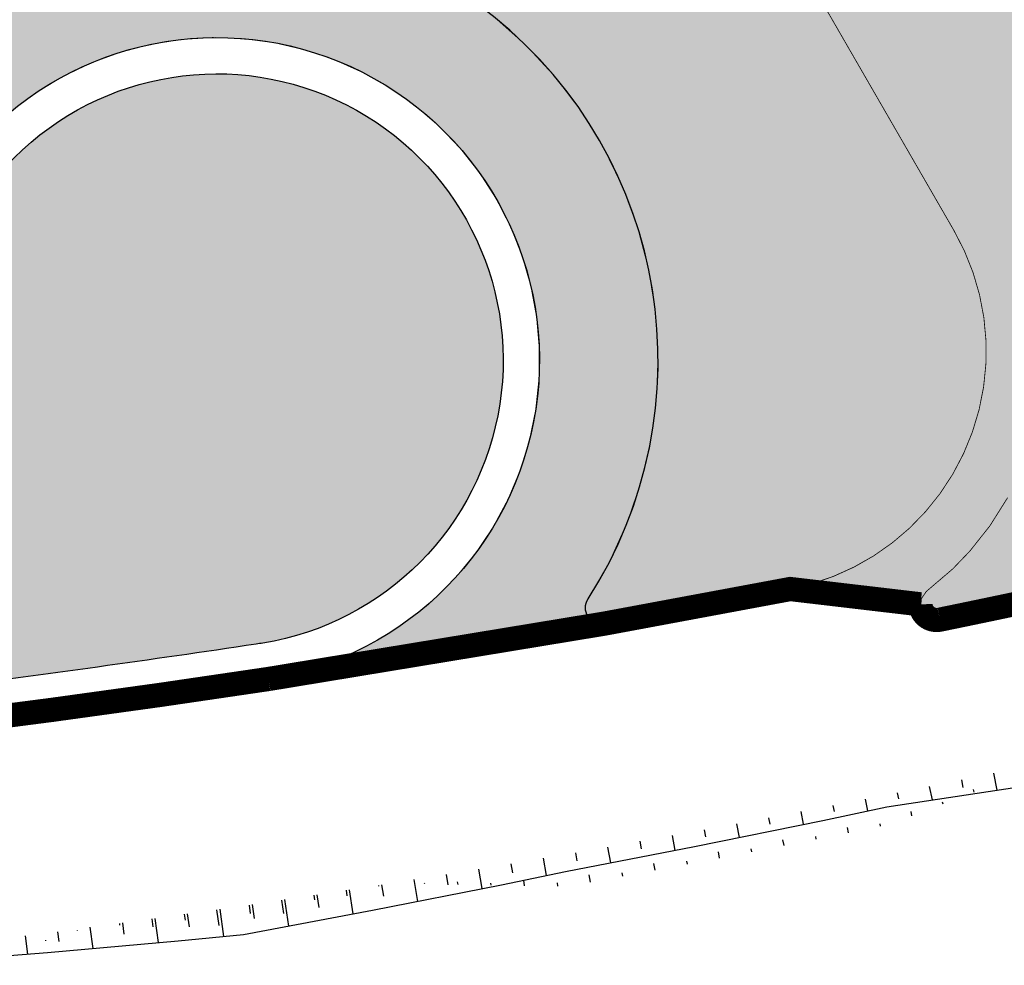
# Model space of a CAD drawing. Extents: x -5262 to -1506, y 2084 to 3604.
# Drawn here: x -2847 to -2786, y 3303 to 3362 of the extents above; entities that cross this region are included whole.
import ezdxf

# ---------------------------------------------------------------- set-up
doc = ezdxf.new("R2010")
doc.units = 0
doc.header["$MEASUREMENT"] = 0
for name, color, linetype in [('LOGO', 7, 'CONTINUOUS'), ('LOGO TIPSA', 12, 'CONTINUOUS'), ('N PLATAFORMAS', 40, 'CONTINUOUS'), ('SARDINEL', 7, 'CONTINUOUS'), ('Talud', 7, 'CONTINUOUS')]:
    doc.layers.add(name, color=color, linetype=linetype)

msp = doc.modelspace()

# ---------------------------------------------------------------- hatches: boundary and pattern name
at = {"layer": 'N PLATAFORMAS'}
h = msp.add_hatch(color=255, dxfattribs=at)
h.paths.add_polyline_path([(-2832.68970792816, 3323.124303309839, -0.006234587033698061), (-2852.345574268894, 3320.412008701484, -0.01720815136704944), (-2907.659920048723, 3315.434876995753, -0.02500619582562183), (-2987.161383998403, 3315.04933342583, -0.01000016087479406), (-3018.854104019524, 3317.115617814134, -0.008563148146820984), (-3046.51106296462, 3319.967561951499, -0.01412884035539231), (-3089.71364465245, 3326.370232260446, -0.008189093026488741), (-3115.940124949263, 3331.47658933572, -0.9007504893579523), (-3115.732961783142, 3333.454895740967), (-2888.960835745381, 3333.454895740967, 0.1989123672582687), (-2852.297349158858, 3348.641409121685), (-2847.681971749113, 3353.256786527704, -1.373007990381544), (-2832.272270668121, 3323.187331904317, -0.005946249253853386)])
edge = h.paths.add_edge_path()
edge.add_line((-2956.097973411725, 3347.779765766706), (-2953.271836437108, 3350.608196600001))
edge.add_line((-2953.271836437108, 3350.608196600001), (-2951.504069486456, 3348.840429647486))
edge.add_line((-2951.504069486456, 3348.840429647486), (-2949.736302532078, 3350.608196600001))
edge.add_line((-2949.736302532078, 3350.608196600001), (-2947.968535579564, 3348.840429647486))
edge.add_line((-2947.968535579564, 3348.840429647486), (-2946.200768625186, 3350.608196600001))
edge.add_line((-2946.200768625186, 3350.608196600001), (-2942.665234720157, 3347.072662694971))
edge.add_line((-2942.665234720157, 3347.072662694971), (-2939.129700812334, 3350.608196600001))
edge.add_line((-2939.129700812334, 3350.608196600001), (-2937.361933861682, 3348.840429647486))
edge.add_line((-2937.361933861682, 3348.840429647486), (-2935.594166907304, 3350.608196600001))
edge.add_line((-2935.594166907304, 3350.608196600001), (-2933.82639995479, 3348.840429647486))
edge.add_line((-2933.82639995479, 3348.840429647486), (-2932.058633002275, 3350.608196598138))
edge.add_line((-2932.058633002275, 3350.608196598138), (-2928.523099095383, 3347.072662694971))
edge.add_line((-2928.523099095383, 3347.072662694971), (-2924.987565189423, 3350.608196600001))
edge.add_line((-2924.987565189423, 3350.608196600001), (-2923.219798236908, 3348.840429647486))
edge.add_line((-2923.219798236908, 3348.840429647486), (-2921.452031283462, 3350.608196600001))
edge.add_line((-2921.452031283462, 3350.608196600001), (-2919.684264330947, 3348.840429647486))
edge.add_line((-2919.684264330947, 3348.840429647486), (-2917.91649737657, 3350.608196600001))
edge.add_line((-2917.91649737657, 3350.608196600001), (-2914.380963472472, 3347.072662696834))
edge.add_line((-2914.380963472472, 3347.072662696834), (-2910.845429567443, 3350.608196600001))
edge.add_line((-2910.845429567443, 3350.608196600001), (-2909.077662613997, 3348.840429647486))
edge.add_line((-2909.077662613997, 3348.840429647486), (-2907.309895660551, 3350.608196600001))
edge.add_line((-2907.309895660551, 3350.608196600001), (-2905.542128708036, 3348.840429647486))
edge.add_line((-2905.542128708036, 3348.840429647486), (-2903.77436175459, 3350.608196600001))
edge.add_line((-2903.77436175459, 3350.608196600001), (-2900.23882784863, 3347.072662694971))
edge.add_line((-2900.23882784863, 3347.072662694971), (-2898.47106356156, 3345.304898409765))
edge.add_line((-2898.47106356156, 3345.304898409765), (-2897.978420212222, 3344.812255057167))
edge.add_arc((-2893.735779519249, 3349.054895739453), 6.000000000721296, 224.9999999278403, 269.9999999844451)
edge.add_line((-2893.735779520878, 3343.054895738731), (-2888.960835745381, 3343.054895742457))
edge.add_arc((-2888.960835734579, 3385.304895725385), 42.24999998292833, 269.9999999853512, 315.0000000042259)
edge.add_line((-2859.085574239315, 3355.429634234528), (-2854.470196856358, 3360.045011623423))
edge.add_arc((-2835.130826375173, 3340.705641173319), 27.35000000027164, -32.72225948713867, 135.0000000460412, ccw=False)
edge.add_arc((-2811.279947722368, 3325.38056083523), 0.9999999976068915, 147.2777405763059, 280.1174432281243)
edge.add_arc((-2951.273407801758, 4109.91587959663), 797.927747819861, 280.1174430977484, 280.5719007361333)
edge.add_arc((-2951.495781629595, 4110.356144772064), 798.4013503503637, 280.5817914177132, 280.967752669143)
edge.add_arc((-2802.448595379702, 3341.264074860641), 15.00000000071889, 280.9677526842004, 313.0438738447625)
edge.add_arc((-2802.448595379658, 3341.264074861452), 15.00000000128165, 313.0438738425291, 389.9999999940001)
edge.add_line((-2789.458214320996, 3348.764074860732), (-2817.350955693805, 3397.075720077972))
edge.add_line((-2817.350955693805, 3397.075720077972), (-2820.1116299213, 3401.857348103668))
edge.add_arc((-2833.102010978666, 3394.357348106355), 14.99999999917533, 29.99999998996484, 89.99999999825258)
edge.add_line((-2833.102010978208, 3409.35734810553), (-2851.46981377358, 3409.357348103668))
edge.add_arc((-2868.039392373788, 3396.197914671856), 21.15943343368939, 25.350530267731585, 38.45633581901558, ccw=False)
edge.add_line((-2848.917500174078, 3405.257432425986), (-2848.516485489378, 3404.357432427476))
edge.add_arc((-2868.039392370361, 3396.197914671539), 21.15943343034015, 12.452737007283588, 22.682286010800794, ccw=False)
edge.add_arc((-2868.039392375745, 3396.197914671666), 21.15943343556991, -89.99999999855072, 12.452737003804714, ccw=False)
edge.add_line((-2868.03939237521, 3375.038481236096), (-2868.848173151547, 3375.038481236096))
edge.add_line((-2868.848173151547, 3375.038481236096), (-2870.615940105808, 3373.270714283581))
edge.add_line((-2870.615940105808, 3373.270714283581), (-2868.848173152012, 3371.502947331066))
edge.add_line((-2868.848173152012, 3371.502947331066), (-2870.615940104993, 3369.735180378552))
edge.add_line((-2870.615940104993, 3369.735180378552), (-2872.383707057507, 3371.502947331066))
edge.add_line((-2872.383707057507, 3371.502947331066), (-2874.151474010022, 3369.735180380414))
edge.add_line((-2874.151474010022, 3369.735180380414), (-2875.919240964399, 3371.502947331066))
edge.add_line((-2875.919240964399, 3371.502947331066), (-2877.687007916914, 3369.735180380414))
edge.add_line((-2877.687007916914, 3369.735180380414), (-2881.222541821943, 3373.270714283581))
edge.add_line((-2881.222541821943, 3373.270714283581), (-2884.758075728835, 3369.735180376689))
edge.add_line((-2884.758075728835, 3369.735180376689), (-2886.52584268135, 3371.502947329204))
edge.add_line((-2886.52584268135, 3371.502947329204), (-2888.293609633864, 3369.735180380414))
edge.add_line((-2888.293609633864, 3369.735180380414), (-2890.061376588242, 3371.502947329204))
edge.add_line((-2890.061376588242, 3371.502947329204), (-2891.829143538894, 3369.735180380414))
edge.add_line((-2891.829143538894, 3369.735180380414), (-2895.364677445786, 3373.270714283581))
edge.add_line((-2895.364677445786, 3373.270714283581), (-2898.900211351746, 3369.735180378552))
edge.add_line((-2898.900211351746, 3369.735180378552), (-2900.667978305192, 3371.502947332929))
edge.add_line((-2900.667978305192, 3371.502947332929), (-2902.435745258638, 3369.735180378552))
edge.add_line((-2902.435745258638, 3369.735180378552), (-2904.203512211153, 3371.502947331066))
edge.add_line((-2904.203512211153, 3371.502947331066), (-2905.971279163668, 3369.735180380414))
edge.add_line((-2905.971279163668, 3369.735180380414), (-2909.506813070559, 3373.270714283581))
edge.add_line((-2909.506813070559, 3373.270714283581), (-2911.274580022143, 3371.502947331066))
edge.add_line((-2911.274580022143, 3371.502947331066), (-2913.037895197919, 3373.266262505795))
edge.add_line((-2913.037895197919, 3373.266262505795), (-2913.674279552707, 3372.629878150891))
edge.add_line((-2913.674279552707, 3372.629878150891), (-2915.195878901342, 3372.630369073372))
edge.add_line((-2915.195878901342, 3372.630369073372), (-2935.692694484079, 3372.634105509739))
edge.add_line((-2935.692694484079, 3372.634105509739), (-2938.868450816543, 3372.634105509739))
edge.add_line((-2938.868450816543, 3372.634105509739), (-2939.504846920082, 3373.270501610483))
edge.add_line((-2939.504846920082, 3373.270501610483), (-2943.040380825111, 3369.734967705454))
edge.add_line((-2943.040380825111, 3369.734967705454), (-2944.808147777626, 3371.502734659831))
edge.add_line((-2944.808147777626, 3371.502734659831), (-2946.575914732003, 3369.734967705454))
edge.add_line((-2946.575914732003, 3369.734967705454), (-2948.343681684518, 3371.502734657969))
edge.add_line((-2948.343681684518, 3371.502734657969), (-2950.111448637964, 3369.734967705454))
edge.add_line((-2950.111448637964, 3369.734967705454), (-2953.646982544856, 3373.270501608621))
edge.add_line((-2953.646982544856, 3373.270501608621), (-2955.414749495508, 3375.038268566723))
edge.add_line((-2955.414749495508, 3375.038268566723), (-2957.182516449885, 3373.270501608621))
edge.add_line((-2957.182516449885, 3373.270501608621), (-2957.814449025141, 3372.629665477793))
edge.add_line((-2957.814449025141, 3372.629665477793), (-2969.04374155757, 3372.633288445543))
edge.add_line((-2969.04374155757, 3372.633288445543), (-2969.67910625861, 3373.270714283581))
edge.add_line((-2969.67910625861, 3373.270714283581), (-2973.214640163639, 3369.735180378552))
edge.add_line((-2973.214640163639, 3369.735180378552), (-2974.982407116154, 3371.502947329204))
edge.add_line((-2974.982407116154, 3371.502947329204), (-2976.7501740696, 3369.735180378552))
edge.add_line((-2976.7501740696, 3369.735180378552), (-2980.285707974629, 3373.270714285444))
edge.add_line((-2980.285707974629, 3373.270714285444), (-2982.053474927144, 3371.502947332929))
edge.add_line((-2982.053474927144, 3371.502947332929), (-2983.198455733652, 3372.647928137924))
edge.add_line((-2983.198455733652, 3372.647928137924), (-3010.079275464462, 3372.633288445543))
edge.add_line((-3010.079275464462, 3372.633288445543), (-3010.71464016457, 3373.270714283581))
edge.add_line((-3010.71464016457, 3373.270714283581), (-3014.2501740696, 3369.735180380414))
edge.add_line((-3014.2501740696, 3369.735180380414), (-3016.017941022114, 3371.502947332929))
edge.add_line((-3016.017941022114, 3371.502947332929), (-3017.78570797556, 3369.735180378552))
edge.add_line((-3017.78570797556, 3369.735180378552), (-3019.553474929006, 3371.502947331066))
edge.add_line((-3019.553474929006, 3371.502947331066), (-3021.321241881521, 3369.735180376689))
edge.add_line((-3021.321241881521, 3369.735180376689), (-3024.856775788413, 3373.270714283581))
edge.add_line((-3024.856775788413, 3373.270714283581), (-3028.392309692511, 3369.735180380414))
edge.add_line((-3028.392309692511, 3369.735180380414), (-3030.160076645957, 3371.502947331066))
edge.add_line((-3030.160076645957, 3371.502947331066), (-3031.927843598472, 3369.735180380414))
edge.add_line((-3031.927843598472, 3369.735180380414), (-3033.695610550986, 3371.502947332929))
edge.add_line((-3033.695610550986, 3371.502947332929), (-3035.463377505363, 3369.735180378552))
edge.add_line((-3035.463377505363, 3369.735180378552), (-3038.998911411324, 3373.270714285444))
edge.add_line((-3038.998911411324, 3373.270714285444), (-3042.534445318216, 3369.735180376689))
edge.add_line((-3042.534445318216, 3369.735180376689), (-3044.302212270731, 3371.502947329204))
edge.add_line((-3044.302212270731, 3371.502947329204), (-3046.069979223245, 3369.735180378552))
edge.add_line((-3046.069979223245, 3369.735180378552), (-3047.837746177623, 3371.502947329204))
edge.add_line((-3047.837746177623, 3371.502947329204), (-3049.605513128275, 3369.735180380414))
edge.add_line((-3049.605513128275, 3369.735180380414), (-3053.141047034235, 3373.270714285444))
edge.add_line((-3053.141047034235, 3373.270714285444), (-3054.908813988613, 3375.038481236096))
edge.add_line((-3054.908813988613, 3375.038481236096), (-3058.822230387302, 3375.038481237958))
edge.add_arc((-3058.822230390378, 3396.197914671694), 21.15943343373601, 149.9070407835837, 270.0000000083302, ccw=False)
edge.add_line((-3077.129648160943, 3406.807348106648), (-3076.577639865744, 3407.707348088394))
edge.add_arc((-3058.822230382472, 3396.197914657426), 21.15943344753238, 141.5436641544158, 147.0478362627063, ccw=False)
edge.add_line((-3075.391808987418, 3409.35734810553), (-3083.326880702572, 3409.35734810553))
edge.add_line((-3083.326880702572, 3409.35734810553), (-3097.183287163088, 3409.35734810553))
edge.add_line((-3097.183287163088, 3409.35734810553), (-3104.218358876006, 3409.357348107393))
edge.add_line((-3104.218358876006, 3409.357348107393), (-3105.118358876379, 3409.35734810553))
edge.add_arc((-3105.118358878233, 3394.357348106077), 14.99999999945385, 89.99999999291649, 150.000000001204)
edge.add_line((-3118.108739934684, 3401.85734810553), (-3135.121123242015, 3372.391035857271))
edge.add_line((-3135.121123242015, 3372.391035857271), (-3137.669071483132, 3367.977860049005))
edge.add_line((-3137.669071483132, 3367.977860049005), (-3138.872564854854, 3365.893348383378))
edge.add_line((-3138.872564854854, 3365.893348383378), (-3140.992692308207, 3359.316550402562))
edge.add_line((-3140.992692308207, 3359.316550402562), (-3141.244817717638, 3352.281904109414))
edge.add_line((-3141.244817717638, 3352.281904109414), (-3139.541258366135, 3345.42077807955))
edge.add_arc((-3134.767037085064, 3349.054895743753), 6.000000003158925, 217.2782420375036, 269.9999999642741)
edge.add_line((-3134.767037088805, 3343.054895740594), (-3132.120792607599, 3343.054895742457))
edge.add_arc((-3132.120792604306, 3349.054895739163), 5.999999996706265, 269.9999999685472, 314.9999999874227)
edge.add_line((-3127.878151920447, 3344.812255053441), (-3127.385511232363, 3345.304895742457))
edge.add_line((-3127.385511232363, 3345.304895742457), (-3129.153278187671, 3347.072662694971))
edge.add_line((-3129.153278187671, 3347.072662694971), (-3125.617744278917, 3350.608196600001))
edge.add_line((-3125.617744278917, 3350.608196600001), (-3123.849977328265, 3348.840429647486))
edge.add_line((-3123.849977328265, 3348.840429647486), (-3122.082210373887, 3350.608196600001))
edge.add_line((-3122.082210373887, 3350.608196600001), (-3120.314443422304, 3348.840429647486))
edge.add_line((-3120.314443422304, 3348.840429647486), (-3118.546676468858, 3350.608196600001))
edge.add_line((-3118.546676468858, 3350.608196600001), (-3115.011142562897, 3347.072662694971))
edge.add_line((-3115.011142562897, 3347.072662694971), (-3111.475608656006, 3350.608196600001))
edge.add_line((-3111.475608656006, 3350.608196600001), (-3109.707841703491, 3348.840429647486))
edge.add_line((-3109.707841703491, 3348.840429647486), (-3107.940074750045, 3350.608196600001))
edge.add_line((-3107.940074750045, 3350.608196600001), (-3106.17230779753, 3348.840429649349))
edge.add_line((-3106.17230779753, 3348.840429649349), (-3104.404540845016, 3350.608196600001))
edge.add_line((-3104.404540845016, 3350.608196600001), (-3100.869006939055, 3347.072662694971))
edge.add_line((-3100.869006939055, 3347.072662694971), (-3097.333473033094, 3350.608196600001))
edge.add_line((-3097.333473033094, 3350.608196600001), (-3095.565706081511, 3348.840429647486))
edge.add_line((-3095.565706081511, 3348.840429647486), (-3093.797939127134, 3350.608196600001))
edge.add_line((-3093.797939127134, 3350.608196600001), (-3092.030172174619, 3348.840429647486))
edge.add_line((-3092.030172174619, 3348.840429647486), (-3090.262405220242, 3350.608196600001))
edge.add_line((-3090.262405220242, 3350.608196600001), (-3086.726871315213, 3347.072662694971))
edge.add_line((-3086.726871315213, 3347.072662694971), (-3083.191337409252, 3350.608196600001))
edge.add_line((-3083.191337409252, 3350.608196600001), (-3081.423570456737, 3348.840429647486))
edge.add_line((-3081.423570456737, 3348.840429647486), (-3079.655803503291, 3350.608196600001))
edge.add_line((-3079.655803503291, 3350.608196600001), (-3077.888036551708, 3348.840429647486))
edge.add_line((-3077.888036551708, 3348.840429647486), (-3076.120269597331, 3350.608196600001))
edge.add_line((-3076.120269597331, 3350.608196600001), (-3072.584735693233, 3347.072662694971))
edge.add_line((-3072.584735693233, 3347.072662694971), (-3069.049201784478, 3350.608196600001))
edge.add_line((-3069.049201784478, 3350.608196600001), (-3067.281434832895, 3348.840429647486))
edge.add_line((-3067.281434832895, 3348.840429647486), (-3065.513667878517, 3350.608196601863))
edge.add_line((-3065.513667878517, 3350.608196601863), (-3063.745900927865, 3348.840429647486))
edge.add_line((-3063.745900927865, 3348.840429647486), (-3061.978133973488, 3350.608196600001))
edge.add_line((-3061.978133973488, 3350.608196600001), (-3058.442600068459, 3347.072662694971))
edge.add_line((-3058.442600068459, 3347.072662694971), (-3054.907066162498, 3350.608196600001))
edge.add_line((-3054.907066162498, 3350.608196600001), (-3053.139299209052, 3348.840429647486))
edge.add_line((-3053.139299209052, 3348.840429647486), (-3051.371532255606, 3350.608196600001))
edge.add_line((-3051.371532255606, 3350.608196600001), (-3049.603765304023, 3348.840429647486))
edge.add_line((-3049.603765304023, 3348.840429647486), (-3047.835998349646, 3350.608196600001))
edge.add_line((-3047.835998349646, 3350.608196600001), (-3044.300464444616, 3347.072662694971))
edge.add_line((-3044.300464444616, 3347.072662694971), (-3040.764930537724, 3350.608196600001))
edge.add_line((-3040.764930537724, 3350.608196600001), (-3038.997163587072, 3348.840429647486))
edge.add_line((-3038.997163587072, 3348.840429647486), (-3037.229396632695, 3350.608196600001))
edge.add_line((-3037.229396632695, 3350.608196600001), (-3035.461629680181, 3348.840429647486))
edge.add_line((-3035.461629680181, 3348.840429647486), (-3033.693862726735, 3350.608196600001))
edge.add_line((-3033.693862726735, 3350.608196600001), (-3030.158328820774, 3347.072662694971))
edge.add_line((-3030.158328820774, 3347.072662694971), (-3026.622794913882, 3350.608196600001))
edge.add_line((-3026.622794913882, 3350.608196600001), (-3024.855027960436, 3348.840429647486))
edge.add_line((-3024.855027960436, 3348.840429647486), (-3023.087261008853, 3350.608196600001))
edge.add_line((-3023.087261008853, 3350.608196600001), (-3021.319494056338, 3348.840429647486))
edge.add_line((-3021.319494056338, 3348.840429647486), (-3019.551727101961, 3350.608196600001))
edge.add_line((-3019.551727101961, 3350.608196600001), (-3016.016193196931, 3347.072662694971))
edge.add_line((-3016.016193196931, 3347.072662694971), (-3012.480659290971, 3350.608196600001))
edge.add_line((-3012.480659290971, 3350.608196600001), (-3010.712892338456, 3348.840429647486))
edge.add_line((-3010.712892338456, 3348.840429647486), (-3008.94512538501, 3350.608196600001))
edge.add_line((-3008.94512538501, 3350.608196600001), (-3007.177358431564, 3348.840429647486))
edge.add_line((-3007.177358431564, 3348.840429647486), (-3005.409591478118, 3350.608196600001))
edge.add_line((-3005.409591478118, 3350.608196600001), (-3001.874057572158, 3347.072662694971))
edge.add_line((-3001.874057572158, 3347.072662694971), (-2998.338523667128, 3350.608196598138))
edge.add_line((-2998.338523667128, 3350.608196598138), (-2996.570756714614, 3348.840429647486))
edge.add_line((-2996.570756714614, 3348.840429647486), (-2994.802989761168, 3350.608196600001))
edge.add_line((-2994.802989761168, 3350.608196600001), (-2993.035222808653, 3348.840429647486))
edge.add_line((-2993.035222808653, 3348.840429647486), (-2991.267455855207, 3350.608196600001))
edge.add_line((-2991.267455855207, 3350.608196600001), (-2987.731921950178, 3347.072662694971))
edge.add_line((-2987.731921950178, 3347.072662694971), (-2984.196388044217, 3350.608196600001))
edge.add_line((-2984.196388044217, 3350.608196600001), (-2982.428621090771, 3348.840429647486))
edge.add_line((-2982.428621090771, 3348.840429647486), (-2980.660854137325, 3350.608196600001))
edge.add_line((-2980.660854137325, 3350.608196600001), (-2978.893087184811, 3348.840429647486))
edge.add_line((-2978.893087184811, 3348.840429647486), (-2977.125320232296, 3350.608196600001))
edge.add_line((-2977.125320232296, 3350.608196600001), (-2973.589786325404, 3347.072662694971))
edge.add_line((-2973.589786325404, 3347.072662694971), (-2971.822019372889, 3348.840429647486))
edge.add_line((-2971.822019372889, 3348.840429647486), (-2970.762503156261, 3347.778623665343))
edge.add_line((-2970.762503156261, 3347.778623665343), (-2956.097973411725, 3347.779765766706))
msp.add_hatch(color=255, dxfattribs=at).paths.add_polyline_path([(-2670.582199473455, 3362.278074324723), (-2674.377640325399, 3360.861570193093), (-2678.340037134997, 3359.405761318873), (-2682.719922005254, 3357.825137645598), (-2689.315329945702, 3355.501158789392), (-2695.781783869313, 3353.287631080146), (-2701.480471330168, 3351.38980870008), (-2707.46283863374, 3349.450388933192), (-2719.25677614036, 3345.762508523311), (-2727.073760624448, 3343.430799052711), (-2735.500743313282, 3341.017406587149), (-2742.85982354084, 3338.994173674505), (-2748.744269138025, 3337.589874337088), (-2752.358752696132, 3337.09715970106), (-2755.746333497865, 3336.903084068219), (-2758.014621226056, 3336.915988360192), (-2760.963513616179, 3337.10418572336), (-2763.160168408588, 3337.371645289134), (-2764.890988627388, 3337.660294607873), (-2766.785643162261, 3338.056717664595), (-2768.858381749419, 3338.589391969736), (-2772.082139007104, 3339.632672766815), (-2773.782848971951, 3340.294116352345), (-2776.202162130675, 3341.376401410098), (-2778.098949244185, 3342.348963678475), (-2780.791388604613, 3343.934478104706), (-2782.06452306156, 3344.775675079446), (-2782.42110986303, 3345.022601428102), (-2782.994366586962, 3345.203225615095), (-2783.521423622206, 3345.053055529143), (-2783.911966629964, 3344.600730535235), (-2783.983145687552, 3344.053840570743), (-2783.797251115958, 3342.203746189024), (-2783.774485942963, 3341.081696695308), (-2783.810823037228, 3340.08548792697), (-2784.142023556921, 3337.572861897419), (-2784.564541871599, 3335.886691187169), (-2785.146698612426, 3334.235561980526), (-2786.120545262643, 3332.200388832609), (-2787.225113342804, 3330.447364653121), (-2788.46059603983, 3328.891059889118), (-2789.513263750178, 3327.794374764557), (-2791.159787066686, 3326.387299944307), (-2791.469046938056, 3325.940869343127), (-2791.505234146081, 3325.429905728097), (-2791.271273431424, 3324.954667205583), (-2790.837272791829, 3324.669413375329), (-2790.313820932116, 3324.641917249779), (-2789.467338062645, 3324.816040602173), (-2777.631224856535, 3327.35121074378), (-2756.280295214788, 3332.402658220972), (-2743.820738363484, 3335.630136114205), (-2728.280366822434, 3339.954039345156), (-2710.422690012548, 3345.371975709344), (-2693.24073642754, 3350.980667673643), (-2679.31519325409, 3355.860758415084), (-2660.574162542875, 3362.895221409048), (-2644.478347137859, 3369.353183957408), (-2638.137301879874, 3372.009275025348), (-2639.308094560108, 3374.771383733149), (-2660.445707103991, 3366.059376923959), (-2670.58257599588, 3362.27906445473)])
at = {"layer": 'SARDINEL', "lineweight": 25}
h = msp.add_hatch(dxfattribs=at)
h.set_pattern_fill('SACNCR', color=1, scale=50, angle=90, style=0)
h.set_pattern_definition([(135, (0, 0), (-3.314563036811942, -3.314563036811941), []), (135, (2.029584514877294e-16, 3.314563049999999), (-3.314563036811942, -3.314563036811941), [0, -4.6875])])
h.paths.add_polyline_path([(-2888.960835744449, 3335.704895740967, 0.1989123674631582), (-2853.888339386054, 3350.232399404731), (-2849.272962007494, 3354.847776786085, -1.370202442439541), (-2831.833063213897, 3320.979395749332), (-2811.130372111869, 3324.391810547262, -0.645225717737665), (-2812.121248554731, 3325.92112804167, 0.8982120661571666), (-2854.470196853256, 3360.045011626525), (-2859.085574239315, 3355.429634234528, -0.1989123671960666), (-2888.960835701616, 3343.054895742457), (-2893.735779520878, 3343.054895738731, -0.1989123681689004), (-2897.978420220914, 3344.812255065859), (-2898.47106356156, 3345.304898409765), (-2900.23882784863, 3347.072662694971), (-2903.774361754589, 3350.6081966), (-2905.542128708036, 3348.840429647486), (-2907.309895660551, 3350.608196600002), (-2909.077662613998, 3348.840429647486), (-2910.845429567442, 3350.608196600001), (-2914.380963472473, 3347.072662696835), (-2917.91649737657, 3350.608196600001), (-2919.684264330947, 3348.840429647486), (-2921.452031283462, 3350.6081966), (-2923.219798236908, 3348.840429647486), (-2924.987565189422, 3350.608196600001), (-2928.523099095383, 3347.072662694971), (-2932.058633002276, 3350.608196598139), (-2933.82639995479, 3348.840429647486), (-2935.594166907304, 3350.608196600001), (-2937.361933861682, 3348.840429647486), (-2939.129700812333, 3350.6081966), (-2942.665234720157, 3347.072662694971), (-2946.200768625187, 3350.608196600002), (-2947.968535579563, 3348.840429647485), (-2949.736302532078, 3350.608196600001), (-2951.504069486456, 3348.840429647486), (-2953.271836437108, 3350.6081966), (-2956.097973411724, 3347.779765766705), (-2970.762503156261, 3347.778623665343), (-2971.82201937289, 3348.840429647486), (-2973.589786325404, 3347.072662694971), (-2977.125320232296, 3350.6081966), (-2978.893087184811, 3348.840429647486), (-2980.660854137325, 3350.608196600001), (-2982.428621090771, 3348.840429647486), (-2984.196388044218, 3350.6081966), (-2987.731921950177, 3347.072662694971), (-2991.267455855207, 3350.608196600001), (-2993.035222808653, 3348.840429647486), (-2994.802989761168, 3350.608196600001), (-2996.570756714615, 3348.840429647486), (-2998.338523667128, 3350.608196598138), (-3001.874057572157, 3347.072662694971), (-3005.409591478119, 3350.608196600001), (-3007.177358431564, 3348.840429647486), (-3008.94512538501, 3350.6081966), (-3010.712892338456, 3348.840429647487), (-3012.480659290971, 3350.608196600001), (-3016.01619319693, 3347.072662694972), (-3019.551727101961, 3350.608196600001), (-3021.319494056338, 3348.840429647486), (-3023.087261008853, 3350.608196600001), (-3024.855027960435, 3348.840429647484), (-3026.622794913882, 3350.6081966), (-3030.158328820774, 3347.072662694971), (-3033.693862726735, 3350.608196600001), (-3035.461629680182, 3348.840429647487), (-3037.229396632696, 3350.608196600001), (-3038.997163587072, 3348.840429647485), (-3040.764930537724, 3350.608196600002), (-3044.300464444617, 3347.072662694972), (-3047.835998349646, 3350.608196600001), (-3049.603765304023, 3348.840429647486), (-3051.371532255606, 3350.6081966), (-3053.139299209052, 3348.840429647486), (-3054.907066162499, 3350.6081966), (-3058.442600068459, 3347.072662694972), (-3061.978133973487, 3350.608196600001), (-3063.745900927866, 3348.840429647486), (-3065.513667878517, 3350.608196601863), (-3067.281434832895, 3348.840429647486), (-3069.049201784479, 3350.608196600002), (-3072.584735693232, 3347.072662694972), (-3076.120269597331, 3350.608196600001), (-3077.888036551708, 3348.840429647485), (-3079.655803503292, 3350.608196600001), (-3081.423570456737, 3348.840429647486), (-3083.191337409252, 3350.608196600001), (-3086.726871315212, 3347.072662694971), (-3090.262405220241, 3350.6081966), (-3092.030172174619, 3348.840429647486), (-3093.797939127134, 3350.608196600001), (-3095.56570608151, 3348.840429647486), (-3097.333473033095, 3350.608196600002), (-3100.869006939054, 3347.07266269497), (-3104.404540845015, 3350.6081966), (-3106.17230779753, 3348.840429649349), (-3107.940074750044, 3350.608196599999), (-3109.707841703491, 3348.840429647486), (-3111.475608656006, 3350.6081966), (-3115.011142562897, 3347.072662694971), (-3118.546676468858, 3350.6081966), (-3120.314443422305, 3348.840429647486), (-3122.082210373888, 3350.608196600001), (-3123.849977328266, 3348.840429647486), (-3125.617744278916, 3350.6081966), (-3129.153278187671, 3347.072662694971), (-3127.385511232362, 3345.304895742456), (-3127.878151920447, 3344.812255053441, -0.1989123671396741), (-3132.120792600082, 3343.054895742457), (-3134.767037088805, 3343.054895740594, -0.2129761804896841), (-3139.232347159648, 3345.047277251965), (-3130.366756113579, 3334.32799766692, -0.532502627951235), (-3129.440501374042, 3335.704895740967)])
h.paths.add_polyline_path([(-3094.883532208679, 3470.28458790354), (-3149.316187229224, 3376.038811085201), (-3137.669071482999, 3367.977860049235), (-3135.121123242015, 3372.391035857271), (-3118.108739934684, 3401.85734810553, -0.2679491918822024), (-3105.118358909278, 3409.35734810553), (-3104.218358876006, 3409.357348107393), (-3097.183287163088, 3409.35734810553), (-3083.326880702572, 3409.35734810553), (-3075.391808987418, 3409.35734810553, 0.02402110003697736), (-3076.577639865745, 3407.707348088393), (-3077.129648160943, 3406.807348106648, 0.5778912105369142), (-3058.822230400449, 3375.038481237958), (-3054.908813988612, 3375.038481236096), (-3053.141047034235, 3373.270714285444), (-3049.605513128275, 3369.735180380415), (-3047.837746177623, 3371.502947329203), (-3046.069979223245, 3369.735180378552), (-3044.302212270731, 3371.502947329204), (-3042.534445318216, 3369.735180376689), (-3038.998911411324, 3373.270714285444), (-3035.463377505363, 3369.735180378551), (-3033.695610550986, 3371.502947332929), (-3031.927843598472, 3369.735180380414), (-3030.160076645956, 3371.502947331067), (-3028.39230969251, 3369.735180380414), (-3024.856775788412, 3373.27071428358), (-3021.321241881521, 3369.735180376689), (-3019.553474929007, 3371.502947331067), (-3017.78570797556, 3369.735180378552), (-3016.017941022114, 3371.50294733293), (-3014.250174069599, 3369.735180380414), (-3010.71464016457, 3373.270714283581), (-3010.079275464462, 3372.633288445543), (-2983.198455733651, 3372.647928137924), (-2982.053474927143, 3371.502947332929), (-2980.285707974629, 3373.270714285444), (-2976.7501740696, 3369.735180378552), (-2974.982407116154, 3371.502947329205), (-2973.21464016364, 3369.735180378551), (-2969.67910625861, 3373.270714283581), (-2969.04374155757, 3372.633288445543), (-2957.81444902514, 3372.629665477794), (-2957.182516449921, 3373.270501608508), (-2955.414749495508, 3375.038268566724), (-2953.646982544856, 3373.270501608621), (-2950.111448637964, 3369.734967705454), (-2948.343681684518, 3371.502734657969), (-2946.575914732003, 3369.734967705453), (-2944.808147777626, 3371.502734659831), (-2943.040380825111, 3369.734967705454), (-2939.504846920082, 3373.270501610483), (-2938.868450816544, 3372.634105509739), (-2935.692694484079, 3372.634105509739), (-2915.195878901342, 3372.630369073372), (-2913.674279552707, 3372.629878150891), (-2913.03789519792, 3373.266262505796), (-2911.274580022143, 3371.502947331066), (-2909.50681307056, 3373.270714283582), (-2905.971279163668, 3369.735180380414), (-2904.203512211153, 3371.502947331067), (-2902.435745258638, 3369.735180378552), (-2900.667978305192, 3371.50294733293), (-2898.900211351746, 3369.735180378553), (-2895.364677445786, 3373.270714283582), (-2891.829143538895, 3369.735180380415), (-2890.061376588241, 3371.502947329204), (-2888.293609633865, 3369.735180380415), (-2886.52584268135, 3371.502947329205), (-2884.758075728835, 3369.735180376688), (-2881.222541821943, 3373.270714283582), (-2877.687007916914, 3369.735180380414), (-2875.919240964398, 3371.502947331066), (-2874.151474010023, 3369.735180380414), (-2872.383707057507, 3371.502947331067), (-2870.615940104994, 3369.735180378552), (-2868.848173152012, 3371.502947331066), (-2870.615940105807, 3373.270714283582), (-2868.848173151546, 3375.038481236096), (-2868.03939237521, 3375.038481236096, 0.4794415135935912), (-2847.37832761796, 3400.763221494754, 0.04463285718521637), (-2848.51648548938, 3404.35743242748), (-2848.917500174078, 3405.257432425986, 0.05724727971693997), (-2851.469813773581, 3409.357348103668), (-2833.102010978208, 3409.35734810553, -0.2679491924357822), (-2820.111629922254, 3401.857348105321), (-2817.350955693805, 3397.075720077972), (-2789.458214320996, 3348.764074860732, -0.3491153314615486), (-2792.214697549405, 3330.297428371372, -0.1407754936052372), (-2799.594748033626, 3326.538058585122), (-2791.49408842097, 3325.587283439881), (-2791.469046938056, 3325.940869343127), (-2791.15978706669, 3326.387299944306), (-2789.513263750182, 3327.794374764562), (-2788.460596039837, 3328.891059889106), (-2787.225113342809, 3330.447364653117), (-2786.120545262647, 3332.200388832604), (-2785.146698612429, 3334.235561980524), (-2784.564541871599, 3335.886691187166), (-2784.142023556921, 3337.572861897422), (-2783.810823037229, 3340.085487926971), (-2783.774485942962, 3341.081696695311), (-2783.797251115957, 3342.203746189028), (-2783.983145687552, 3344.053840570744), (-2783.911966629964, 3344.600730535234), (-2783.521423622206, 3345.053055529143), (-2782.994366586961, 3345.203225615094), (-2782.421109863032, 3345.022601428102), (-2782.064523061548, 3344.775675079428), (-2780.791388604608, 3343.934478104702), (-2778.098949244182, 3342.348963678474), (-2776.202162130668, 3341.376401410095), (-2773.782848971957, 3340.294116352349), (-2772.0821390071, 3339.632672766816), (-2768.858381749415, 3338.589391969736), (-2766.785643162271, 3338.0567176646), (-2764.890988627403, 3337.660294607872), (-2763.1601684086, 3337.371645289134), (-2760.963513616186, 3337.10418572336), (-2758.014621226061, 3336.915988360192), (-2755.746333497877, 3336.90308406822), (-2752.358752696137, 3337.09715970106), (-2748.744269138027, 3337.589874337088), (-2742.859823540866, 3338.994173674503), (-2735.500743313197, 3341.017406587162), (-2727.073760624459, 3343.430799052717), (-2719.256776140347, 3345.762508523313), (-2707.462838633727, 3349.450388933174), (-2701.480471330168, 3351.389808700074), (-2695.78178386936, 3353.287631080128), (-2689.315329945709, 3355.501158789388), (-2682.719922005239, 3357.825137645627), (-2678.34003713497, 3359.405761318897), (-2674.377640325495, 3360.861570193174), (-2670.582205612389, 3362.2780720336), (-2670.58257599588, 3362.27906445473), (-2660.445707103995, 3366.05937692396), (-2639.307960745875, 3374.77143888557), (-2649.7658522026, 3399.446782557886), (-2669.364588938338, 3391.451568753132), (-2684.854986783549, 3385.561090505336), (-2705.475419177686, 3378.367253021011), (-2720.319477236359, 3373.485643819481), (-2720.31947720095, 3373.485643830596, -0.3554993602146492), (-2767.266405560781, 3392.181423764463), (-2774.963169962688, 3405.51261076204), (-2783.96316996816, 3421.101068031634), (-2805.900290461545, 3459.097275306131), (-2812.359288401259, 3470.28458790354)])

# ---------------------------------------------------------------- linework, layer by layer
at = {"layer": 'LOGO', "color": 2}
for p, q in [((-2791.522621963927, 3325.590632422487), (-2799.594748117784, 3326.538058570246)), ((-2788.08191728027, 3325.103076823647), (-2788.800801095492, 3324.953817876647)), ((-2787.531054359451, 3325.217914907853), (-2788.08191728027, 3325.103076823647)), ((-2786.742931059151, 3325.382915922101), (-2787.531054359451, 3325.217914907853)), ((-2786.096226849998, 3325.518926578234), (-2786.742931059151, 3325.382915922101)), ((-2789.999594918391, 3324.706443274985), (-2790.313820930952, 3324.641917249779)), ((-2789.467339302585, 3324.816040345128), (-2789.999594918391, 3324.706443274985)), ((-2788.800801095492, 3324.953817876647), (-2789.467339302585, 3324.816040345128)), ((-2811.104281280944, 3324.396111086603), (-2831.923205076539, 3320.96453770868))]:
    msp.add_line(p, q, dxfattribs=at)
msp.add_lwpolyline([(-2786.096226849998, 3325.518926578234), (-2786.742931059151, 3325.382915922101), (-2787.531054359451, 3325.217914907853), (-2788.08191728027, 3325.103076823647), (-2788.800801095492, 3324.953817876647), (-2789.467339302585, 3324.816040345128), (-2789.999594918391, 3324.706443274985), (-2790.313820930952, 3324.641917249779, -0.4699821087845942), (-2791.522621963927, 3325.590632422487), (-2799.594748117784, 3326.538058570246), (-2811.104281280944, 3324.396111086603), (-2831.923205076539, 3320.96453770868, -0.006371393397112501), (-2852.066390727469, 3318.179396583359, -0.01720849092103922), (-2907.536034801798, 3313.188290088098, -0.02500634622889811), (-2987.262890013689, 3312.801624248396, -0.01000032956950218), (-3019.045947026284, 3314.87381126232, -0.008562981491411359), (-3046.779025527471, 3317.733575078319, -0.01412866830146524), (-3090.106833231458, 3324.154853487979, -0.009852679065020997), (-3121.726551187979, 3330.420517175119)], format="xyb", dxfattribs=at)
at = {"layer": 'LOGO', "color": 12, "const_width": 1.5}
msp.add_lwpolyline([(-2784.43674218893, 3325.870485805567), (-2785.761835132082, 3325.589471957307), (-2786.096226849997, 3325.518926578234), (-2786.742931059151, 3325.382915922101), (-2787.53105435945, 3325.217914907853), (-2788.08191728027, 3325.103076823647), (-2788.800801095491, 3324.953817876647), (-2789.467339302585, 3324.816040345128), (-2789.999594918391, 3324.706443274985), (-2790.313820930951, 3324.641917249779, -0.4699821087845942), (-2791.522621963927, 3325.590632422487), (-2799.594748117783, 3326.538058570246), (-2811.104281280943, 3324.396111086603), (-2831.923205076539, 3320.96453770868, -0.006371393397112501), (-2852.066390727469, 3318.179396583359, -0.01720849092103922), (-2907.536034801797, 3313.188290088098, -0.02500634622889811), (-2987.262890013688, 3312.801624248396, -0.01000032956950218), (-3019.045947026284, 3314.87381126232, -0.008562981491411359), (-3046.779025527471, 3317.733575078319, -0.01412866830146524)], format="xyb", dxfattribs=at)
at = {"layer": 'LOGO', "color": 2}
for centre, radius, start, end in [((-2790.525036296281, 3325.617249871264), 0.9979407061964061, 181.5283957432532, 282.2191353844786), ((-2951.273408164209, 4109.915879766117), 797.9277480519766, 277.1421135874801, 278.602309637513)]:
    msp.add_arc(centre, radius, start, end, dxfattribs=at)
at = {"layer": 'LOGO TIPSA', "color": 5}
msp.add_lwpolyline([(-2799.594748033848, 3326.538058585148), (-2791.522621963694, 3325.59063242435)], dxfattribs=at)
at = {"layer": 'N PLATAFORMAS'}
msp.add_line((-2799.594748117784, 3326.538058570246), (-2811.104281280944, 3324.396111086603), dxfattribs=at)
at = {"layer": 'N PLATAFORMAS', "color": 250, "const_width": 0.05}
msp.add_lwpolyline([(-2854.470196856358, 3360.045011623423, -0.8982120662472363), (-2812.121248555309, 3325.921128040771, 0.6546291092664729), (-2811.104281280944, 3324.39611109219, 0.001982948124196406), (-2804.878184190774, 3325.53260004207, 0.001684075247713124), (-2799.594748119996, 3326.538058568384, 0.140879552108992), (-2792.210222543156, 3330.30160608388, 0.3490008661070176), (-2789.458214320996, 3348.764074860732), (-2817.350955693805, 3397.075720077972), (-2820.1116299213, 3401.857348103668, 0.267949192469881), (-2833.102010978208, 3409.35734810553), (-2851.46981377358, 3409.357348103668, -0.05724727971693709)], format="xyb", dxfattribs=at)
msp.add_lwpolyline([(-2849.272962007494, 3354.847776786085), (-2853.88833939732, 3350.232399393465, -0.1989123673796731), (-2888.960835744449, 3335.704895740967), (-3129.440501374015, 3335.704895740967, 0.7470383316365944), (-3129.984487944105, 3333.865801817398, 0.09020631306538858), (-3121.726551187979, 3330.420517175119, 0.009852679065025755), (-3090.106833231458, 3324.154853487979, 0.01412866830146524), (-3046.779025527471, 3317.733575078319, 0.008562981491411359), (-3019.045947026284, 3314.87381126232, 0.01000032956950218), (-2987.262890013689, 3312.801624248396, 0.02500634622889811), (-2907.536034801798, 3313.188290088098, 0.01720849092103922), (-2852.066390727469, 3318.179396583359, 0.006371393397112501), (-2831.923205076539, 3320.96453770868, 1.373493584300915)], format="xyb", close=True, dxfattribs=at)
at = {"layer": 'N PLATAFORMAS', "color": 255}
msp.add_lwpolyline([(-2888.960835745381, 3333.454895740967, 0.1989123673796563), (-2852.297349141733, 3348.641409138809), (-2847.681971749113, 3353.256786527704, -1.373007990381546), (-2832.272270668121, 3323.187331904317, -0.005946249253853386), (-2832.68970792816, 3323.124303309839, -0.006234587033698061), (-2852.345574268894, 3320.412008701484, -0.01720815136704944), (-2907.659920048723, 3315.434876995753, -0.02500619582562184), (-2987.161383998403, 3315.04933342583, -0.01000016087479406), (-3018.854104019524, 3317.115617814134, -0.008563148146820986), (-3046.51106296462, 3319.967561951499, -0.01412884035539232), (-3089.71364465245, 3326.370232260446, -0.008189093026488741), (-3115.940124949263, 3331.47658933572, -0.9007504894187014), (-3115.732961783008, 3333.454895740967)], format="xyb", close=True, dxfattribs=at)
at = {"layer": 'N PLATAFORMAS', "color": 250, "const_width": 0.05}
msp.add_lwpolyline([(-2786.120545262643, 3332.200388832609), (-2787.225113342804, 3330.447364653121), (-2788.46059603983, 3328.891059889118), (-2789.513263750178, 3327.794374764557), (-2791.159787066686, 3326.387299944307), (-2791.469046938056, 3325.940869343127), (-2791.505234146081, 3325.429905728097), (-2791.271273431424, 3324.954667205583), (-2790.837272791829, 3324.669413375329), (-2790.313820932116, 3324.641917249779), (-2789.467338062645, 3324.816040602173), (-2777.631224856535, 3327.35121074378)], dxfattribs=at)
at = {"layer": 'SARDINEL', "lineweight": 25}
msp.add_lwpolyline([(-3129.440501374015, 3335.704895740967), (-2888.960835744449, 3335.704895740967, 0.198912367379673), (-2853.88833939732, 3350.232399393465), (-2849.272962007494, 3354.847776786085, -1.370202442443526), (-2831.833063214006, 3320.979395749314), (-2811.130372111869, 3324.391810547262, -0.6452257177376649), (-2812.121248554731, 3325.92112804167, 0.8982120662296145), (-2854.470196856358, 3360.045011623423), (-2859.085574239315, 3355.429634234528, -0.1989123674652738), (-2888.960835745381, 3343.054895742457), (-2893.735779520878, 3343.054895738731, -0.198912367636424), (-2897.978420212222, 3344.812255057167), (-2898.47106356156, 3345.304898409765), (-2900.23882784863, 3347.072662694971), (-2903.77436175459, 3350.608196600001), (-2905.542128708036, 3348.840429647486), (-2907.309895660551, 3350.608196600001), (-2909.077662613998, 3348.840429647486)], format="xyb", dxfattribs=at)
msp.add_lwpolyline([(-2832.68970792816, 3323.124303309839, -0.006234587033698061), (-2852.345574268894, 3320.412008701484, -0.01720815136704944), (-2907.659920048723, 3315.434876995753, -0.02500619582562183), (-2987.161383998403, 3315.04933342583, -0.01000016087479406), (-3018.854104019524, 3317.115617814134, -0.008563148146820984), (-3046.51106296462, 3319.967561951499, -0.01412884035539231), (-3089.71364465245, 3326.370232260446, -0.008189093026488741), (-3115.940124949263, 3331.47658933572, -0.9007504893579523), (-3115.732961783142, 3333.454895740967), (-2888.960835745381, 3333.454895740967, 0.1989123672582687), (-2852.297349158858, 3348.641409121685), (-2847.681971749113, 3353.256786527704, -1.373007990381544), (-2832.272270668121, 3323.187331904317, -0.005946249253853386)], format="xyb", close=True, dxfattribs=at)
at = {"layer": 'Talud'}
for points in [[(-2788.869066435666, 3314.247196093793, 0), (-2788.965326164672, 3314.716332516293, 0)], [(-2786.762205787757, 3314.08283352911, 0), (-2786.977169520976, 3315.120096525769, 0)], [(-2863.09952737187, 3303.114441510882, 6050.8), (-2854.953934317277, 3303.339758711527, 6058.799975), (-2853.73218485509, 3303.380636579017, 6059.9995), (-2853.731680086637, 3303.380697515453, 6060), (-2845.623123370865, 3304.020355662923, 6067.999975), (-2837.517611427055, 3304.741576303388, 6075.99995), (-2833.466696314336, 3305.132731261323, 6079.9995), (-2833.466193193392, 3305.13280481718, 6080), (-2825.469851848492, 3306.63442576922, 6087.999975), (-2817.49175901507, 3308.215475824322, 6095.99995), (-2813.510236779982, 3309.035629539411, 6099.9995), (-2813.509736710051, 3309.035715534012, 6100), (-2805.532228276888, 3310.580498792823, 6107.999975), (-2797.571838324712, 3312.204740372147, 6115.99995), (-2793.598743904205, 3313.046505960296, 6119.9995), (-2793.59824627527, 3313.046605183403, 6120), (-2785.555871685789, 3314.265693961303, 6127.999975)], [(-2790.783406405532, 3313.47328740045, 0), (-2790.953482807437, 3314.312568506818, 0)], [(-2788.204363296562, 3313.957791878502, 0), (-2788.235239292318, 3314.11111171044, 0)], [(-2794.790309903966, 3312.794052770953, 0), (-2794.931583001101, 3313.513993414711, 0)], [(-2792.867822777303, 3313.538659813474, 0), (-2792.941639452064, 3313.908804497342, 0)], [(-2796.84989924618, 3312.749136770736, 0), (-2796.922718292856, 3313.125150887887, 0)], [(-2790.127114305095, 3313.217738537709, 0), (-2790.148268434042, 3313.323787289332, 0)], [(-2800.83275487815, 3311.963215159844, 0), (-2800.909554750481, 3312.371378452177, 0)], [(-2798.765851405272, 3311.961113239299, 0), (-2798.91556610615, 3312.745275995354, 0)], [(-2792.049864701749, 3312.477685992266, 0), (-2792.103604437606, 3312.748560557734, 0)], [(-2804.816847914652, 3311.183256853963, 0), (-2804.89753362705, 3311.623584578405, 0)], [(-2802.746058605434, 3311.148990495722, 0), (-2802.9035441883, 3311.997481518085, 0)], [(-2795.986938528539, 3311.436632803302, 0), (-2796.051163778463, 3311.767024120908, 0)], [(-2793.994078051122, 3311.840537680905, 0), (-2794.02521252335, 3311.998560961928, 0)], [(-2806.728833534577, 3310.348785080607, 0), (-2806.893706682892, 3311.261661558072, 0)], [(-2799.976674029426, 3310.648334323089, 0), (-2800.044529357748, 3311.00745775051, 0)], [(-2797.980739909978, 3311.03730017006, 0), (-2798.013797032469, 3311.209672600623, 0)], [(-2810.717599977562, 3309.576391498219, 0), (-2810.888963459814, 3310.553783456455, 0)], [(-2808.807276066215, 3310.435155200432, 0), (-2808.891335467631, 3310.907722810875, 0)], [(-2801.972607965404, 3310.259367071684, 0), (-2802.007406170303, 3310.446118070404, 0)], [(-2814.704330240199, 3308.789658602919, 0), (-2814.885783023955, 3309.854900390501, 0)], [(-2812.79928737116, 3309.695019754241, 0), (-2812.886592245483, 3310.199844709258, 0)], [(-2803.968542083921, 3309.870401224713, 0), (-2804.039880188005, 3310.258280994962, 0)], [(-2818.688426802689, 3307.978327870961, 0), (-2818.887736794361, 3309.18601200975, 0)], [(-2816.790665654288, 3308.94774458244, 0), (-2816.886016591275, 3309.515952638011, 0)], [(-2807.965546042481, 3309.118528346191, 0), (-2808.039992021219, 3309.535220558415, 0)], [(-2805.965680282386, 3309.487542091529, 0), (-2806.002175490195, 3309.688678127374, 0)], [(-2820.78670260665, 3308.222570011984, 0), (-2820.890449489289, 3308.862075942229, 0)], [(-2811.965277748936, 3308.380502258088, 0), (-2812.042633266942, 3308.826033529486, 0)], [(-2809.965411988841, 3308.749516003425, 0), (-2810.003362574437, 3308.965070779096, 0)], [(-2825.076091226013, 3308.134315400045, 0), (-2825.083444977933, 3308.181265388276, 0)], [(-2824.78394501918, 3307.503370758738, 0), (-2824.895875060753, 3308.214205215345, 0)], [(-2824.306366895148, 3308.303663880225, 0), (-2824.306366895148, 3308.303663880225, 0), (-2824.306366895148, 3308.303663880225, 0)], [(-2822.677486052559, 3307.187800098802, 0), (-2822.89316297491, 3308.538140487517, 0)], [(-2822.242711108932, 3308.266402060758, 0), (-2822.24995612801, 3308.309352854858, 0)], [(-2820.179055322716, 3308.229140235703, 0), (-2820.208033566186, 3308.400945794429, 0)], [(-2818.115399536499, 3308.191878418098, 0), (-2818.137133369976, 3308.320732387374, 0)], [(-2816.051744542839, 3308.154617205854, 0), (-2816.109700416969, 3308.49822911493, 0)], [(-2813.985460724504, 3308.131451011296, 0), (-2814.022252768101, 3308.346112395297, 0)], [(-2829.051698752502, 3307.28024412937, 0), (-2829.094594803461, 3307.569877906363, 0)], [(-2828.787348178038, 3306.816090873103, 0), (-2828.906323318192, 3307.598401783626, 0)], [(-2827.038057584138, 3307.537253590892, 0), (-2827.088743014084, 3307.873771189372, 0)], [(-2826.669281677166, 3306.409186879765, 0), (-2826.900470735328, 3307.902294451962, 0)], [(-2833.028295843685, 3306.429709017868, 0), (-2833.106297773132, 3306.962092133831, 0)], [(-2832.792291506948, 3306.136792077343, 0), (-2832.918026288794, 3306.990616007368, 0)], [(-2830.979548002416, 3306.443968525748, 0), (-2831.100445983754, 3307.26598541684, 0)], [(-2830.667465184638, 3305.658373658206, 0), (-2830.912174498485, 3307.294509294103, 0)], [(-2838.733391067767, 3304.633398010056, 0), (-2838.942639241749, 3306.127112879078, 0)], [(-2837.069988329717, 3306.021912994455, 0), (-2837.122648886228, 3306.386033928613, 0)], [(-2836.820291365319, 3305.613366900604, 0), (-2836.933296826491, 3306.406912459652, 0)], [(-2834.972943226629, 3305.695379503663, 0), (-2835.113368448624, 3306.666368093933, 0)], [(-2834.681600472712, 3305.015420385297, 0), (-2834.925215214314, 3306.695753653194, 0)], [(-2843.150487205768, 3305.545030398886, 0), (-2843.150487205768, 3305.545030398886, 0), (-2843.150487205768, 3305.545030398886, 0)], [(-2842.78615956922, 3304.272785340096, 0), (-2842.96300847345, 3305.579569237898, 0)], [(-2841.123654715539, 3305.703991203229, 0), (-2841.141207564445, 3305.825365173291, 0)], [(-2840.856299588279, 3305.153216368179, 0), (-2840.952823856668, 3305.853341060351, 0)], [(-2839.061715918416, 3305.620204860936, 0), (-2839.131927920328, 3306.105699947695, 0)], [(-2846.839385219672, 3303.924408449452, 0), (-2846.984958950253, 3305.044093875806, 0)], [(-2844.892868455322, 3304.699138211678, 0), (-2844.973193090232, 3305.305797415446, 0)], [(-2843.752430778751, 3305.358797623436, 0), (-2843.754889457309, 3305.377556535076, 0)], [(-2845.718743037255, 3304.75015702344, 0), (-2845.723993431599, 3304.790202832441, 0)]]:
    msp.add_polyline3d(points, dxfattribs=at)

doc.saveas('drawing.dxf')
